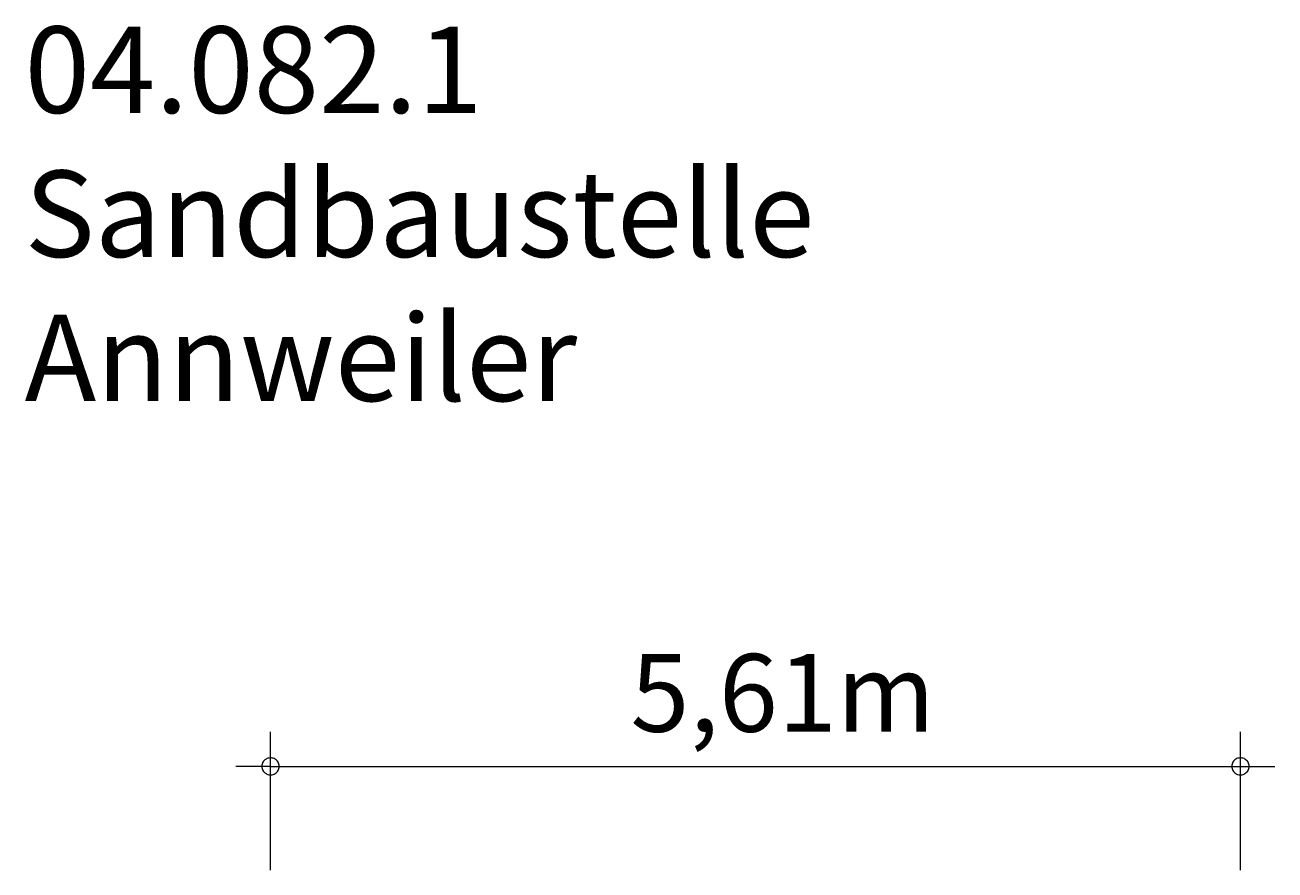
# Model space of a CAD drawing. Units: millimetres. Extents: x 280.6 to 317.9, y 168.7 to 220.5.
# Drawn here: x 281.8 to 317.9, y 196.1 to 220.5 of the extents above; entities that cross this region are included whole.
import ezdxf

# ---------------------------------------------------------------- set-up
doc = ezdxf.new("R2010")
doc.units = ezdxf.units.MM
doc.header["$MEASUREMENT"] = 0
doc.layers.add('Ebene 1', color=7, linetype='Continuous', lineweight=0)

msp = doc.modelspace()

# ---------------------------------------------------------------- linework, layer by layer
at = {"layer": 'Ebene 1', "color": 250, "lineweight": 18}
for p, q in [((288.853, 196.065), (288.853, 200.065)), ((316.903, 196.065), (316.903, 200.065)), ((288.853, 199.065), (287.853, 199.065)), ((288.853, 199.065), (317.903, 199.065))]:
    msp.add_line(p, q, dxfattribs=at)
for points in [[(289.103, 199.065), (289.103, 199.095), (289.093, 199.125), (289.083, 199.155), (289.073, 199.185), (289.053, 199.215), (289.033, 199.235), (289.013, 199.255), (288.983, 199.275), (288.963, 199.295), (288.933, 199.305), (288.903, 199.305), (288.873, 199.315), (288.833, 199.315), (288.803, 199.305), (288.773, 199.305), (288.743, 199.295), (288.723, 199.275), (288.693, 199.255), (288.673, 199.235), (288.653, 199.215), (288.633, 199.185), (288.623, 199.155), (288.613, 199.125), (288.603, 199.095), (288.603, 199.065)], [(317.153, 199.065), (317.153, 199.095), (317.143, 199.125), (317.133, 199.155), (317.123, 199.185), (317.103, 199.215), (317.083, 199.235), (317.063, 199.255), (317.033, 199.275), (317.013, 199.295), (316.983, 199.305), (316.953, 199.305), (316.923, 199.315), (316.883, 199.315), (316.853, 199.305), (316.823, 199.305), (316.793, 199.295), (316.773, 199.275), (316.743, 199.255), (316.723, 199.235), (316.703, 199.215), (316.683, 199.185), (316.673, 199.155), (316.663, 199.125), (316.653, 199.095), (316.653, 199.065)], [(288.603, 199.065), (288.603, 199.035), (288.613, 199.005), (288.623, 198.975), (288.633, 198.945), (288.653, 198.915), (288.673, 198.895), (288.693, 198.875), (288.723, 198.855), (288.743, 198.835), (288.773, 198.825), (288.803, 198.815), (288.833, 198.815), (288.873, 198.815), (288.903, 198.815), (288.933, 198.825), (288.963, 198.835), (288.983, 198.855), (289.013, 198.875), (289.033, 198.895), (289.053, 198.915), (289.073, 198.945), (289.083, 198.975), (289.093, 199.005), (289.103, 199.035), (289.103, 199.065)], [(316.653, 199.065), (316.653, 199.035), (316.663, 199.005), (316.673, 198.975), (316.683, 198.945), (316.703, 198.915), (316.723, 198.895), (316.743, 198.875), (316.773, 198.855), (316.793, 198.835), (316.823, 198.825), (316.853, 198.815), (316.883, 198.815), (316.923, 198.815), (316.953, 198.815), (316.983, 198.825), (317.013, 198.835), (317.033, 198.855), (317.063, 198.875), (317.083, 198.895), (317.103, 198.915), (317.123, 198.945), (317.133, 198.975), (317.143, 199.005), (317.153, 199.035), (317.153, 199.065)]]:
    msp.add_lwpolyline(points, dxfattribs=at)

# ---------------------------------------------------------------- texts
at = {"layer": 'Ebene 1', "char_height": 0.2, "attachment_point": 7}
for s, insert in [('\\C7;\\FVAGRounded Lt Normal|b0|i0|c1;\\H2.500000;\\W1.000000;04.082.1 Sandbaustelle Annweiler', (281.739, 209.634)), ('\\C7;\\FVAGRounded Lt Normal|b0|i0|c1;\\H2.250000;\\W1.000000;5,61m', (299.264, 200.065))]:
    msp.add_mtext(s, dxfattribs=dict(at, insert=insert))

doc.saveas('drawing.dxf')
